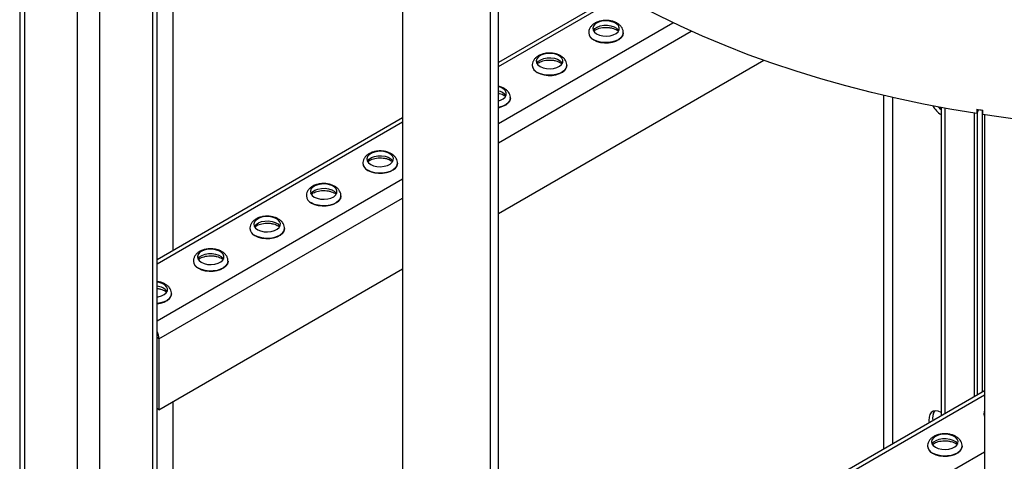
# Model space of a CAD drawing. Units: millimetres. Extents: x -10107 to 15739, y -11127 to 15242.
# Drawn here: x 7284 to 7654, y 11807 to 11973 of the extents above; entities that cross this region are included whole.
import ezdxf

# ---------------------------------------------------------------- set-up
doc = ezdxf.new("R2010")
doc.units = ezdxf.units.MM

msp = doc.modelspace()

# ---------------------------------------------------------------- linework, layer by layer
at = {"color": 7, "linetype": 'Continuous', "lineweight": 25}
for p, q in [((7284.28, 12756.9), (7284.28, 10784.96)), ((7286.04, 12755.89), (7286.04, 10783.94)), ((7305.83, 12744.46), (7305.83, 10772.51)), ((7314.32, 12110.44), (7314.32, 11379.06)), ((7334.12, 12097.41), (7334.12, 11366.03)), ((7335.88, 11364.87), (7335.88, 12096.26)), ((7341.9, 11886.61), (7341.9, 12058.56)), ((7428.12, 12035.54), (7428.12, 11304.15)), ((7461.09, 11282.45), (7461.09, 12013.84)), ((7464.1, 11280.47), (7464.1, 12011.86)), ((7508.87, 11983), (7464.1, 11957.15)), ((7464.1, 11955.67), (7510.16, 11982.26)), ((7464.1, 11934.28), (7529.65, 11972.12)), ((7464.1, 11927.09), (7536.55, 11968.92)), ((7498.03, 11968.37), (7498.03, 11968.32)), ((7511.03, 11968.32), (7511.03, 11968.37)), ((7464.1, 11900.47), (7563.77, 11958.01)), ((7476.82, 11956.12), (7476.82, 11956.07)), ((7489.82, 11956.07), (7489.82, 11956.12)), ((7468.6, 11943.82), (7468.6, 11943.87)), ((7608.9, 11812.12), (7608.9, 11944.8)), ((7612.29, 11814.08), (7612.29, 11944.02)), ((7630.4, 11940.3), (7630.4, 11824.53)), ((7631.81, 11940.04), (7631.81, 11825.34)), ((7643.79, 11939.65), (7643.79, 11938.01)), ((7644.5, 11939.53), (7643.79, 11938.01)), ((7428.12, 11936.39), (7335.88, 11883.14)), ((7642.84, 11938.16), (7642.84, 11831.71)), ((7644.13, 11832.46), (7644.13, 11938.75)), ((7645.95, 11833.51), (7645.95, 11939.31)), ((7646.07, 11937.66), (7646.07, 11939.29)), ((7646.77, 11937.55), (7646.77, 11205.05)), ((7335.88, 11881.65), (7428.12, 11934.9)), ((7413.18, 11919.38), (7413.18, 11919.33)), ((7426.18, 11919.33), (7426.18, 11919.38)), ((7335.88, 11860.26), (7428.12, 11913.51)), ((7336.59, 11853.49), (7428.12, 11906.32)), ((7391.97, 11907.14), (7391.97, 11907.08)), ((7404.97, 11907.08), (7404.97, 11907.14)), ((7370.75, 11894.89), (7370.75, 11894.84)), ((7383.75, 11894.84), (7383.75, 11894.89)), ((7349.54, 11882.64), (7349.54, 11882.59)), ((7362.54, 11882.59), (7362.54, 11882.64)), ((7336.59, 11826.87), (7428.12, 11879.7)), ((7341.33, 11870.35), (7341.33, 11870.4)), ((7336.59, 11853.49), (7335.88, 11853.9)), ((7336.59, 11853.49), (7336.59, 11826.87)), ((7646.77, 11833.98), (7464.1, 11728.52)), ((7464.1, 11727.04), (7646.77, 11832.49)), ((7341.9, 11657.98), (7341.9, 11829.93)), ((7336.59, 11826.87), (7335.88, 11827.28)), ((7646.52, 11825.46), (7646.52, 11825.41)), ((7464.1, 11705.65), (7646.77, 11811.1)), ((7625.31, 11813.21), (7625.31, 11813.16)), ((7638.31, 11813.16), (7638.31, 11813.21))]:
    msp.add_line(p, q, dxfattribs=at)
at = {"color": 7, "linetype": 'Continuous', "lineweight": 25, "flags": 128}
for points in [[(7643.79, 11938.01), (7633.72, 11939.7), (7623.76, 11941.58), (7613.91, 11943.66), (7604.2, 11945.93), (7594.63, 11948.4), (7585.21, 11951.05), (7575.96, 11953.89), (7566.88, 11956.92), (7557.99, 11960.12), (7549.29, 11963.5), (7540.8, 11967.05), (7532.53, 11970.76), (7524.48, 11974.64), (7516.67, 11978.67), (7509.11, 11982.86), (7501.8, 11987.2), (7494.75, 11991.68)], [(7501, 11967.91), (7502.08, 11967.43), (7503.35, 11967.14), (7504.7, 11967.06), (7506.04, 11967.2), (7507.27, 11967.53), (7508.3, 11968.05), (7509.05, 11968.71), (7509.46, 11969.46), (7509.51, 11970.24), (7509.18, 11971.01), (7508.52, 11971.69), (7507.55, 11972.25), (7506.37, 11972.63), (7505.04, 11972.82), (7503.68, 11972.79), (7502.38, 11972.56), (7501.25, 11972.12), (7500.35, 11971.53), (7499.77, 11970.82), (7499.53, 11970.05), (7499.67, 11969.26), (7500.17, 11968.53), (7501, 11967.91)], [(7499.74, 11969.13), (7499.77, 11969.19), (7500.35, 11969.9), (7501.25, 11970.49), (7502.38, 11970.92), (7503.68, 11971.16), (7505.04, 11971.19), (7506.37, 11971), (7507.55, 11970.62), (7508.52, 11970.06), (7509.18, 11969.37), (7509.33, 11969.13)], [(7511.03, 11968.34), (7511.03, 11968.26), (7510.81, 11967.4), (7510.25, 11966.59), (7509.39, 11965.87), (7508.26, 11965.29), (7506.93, 11964.88), (7505.47, 11964.65), (7503.96, 11964.63), (7502.49, 11964.81), (7501.12, 11965.17), (7499.94, 11965.71)], [(7499.94, 11965.66), (7501.12, 11965.12), (7502.49, 11964.75), (7503.96, 11964.58), (7505.47, 11964.6), (7506.93, 11964.83), (7508.26, 11965.24), (7509.39, 11965.82), (7510.25, 11966.53), (7510.81, 11967.34), (7511.03, 11968.21), (7511.03, 11968.32)], [(7479.78, 11955.66), (7480.87, 11955.19), (7482.13, 11954.9), (7483.49, 11954.82), (7484.83, 11954.95), (7486.06, 11955.29), (7487.09, 11955.81), (7487.83, 11956.46), (7488.25, 11957.21), (7488.29, 11958), (7487.97, 11958.76), (7487.3, 11959.45), (7486.34, 11960), (7485.15, 11960.39), (7483.83, 11960.57), (7482.47, 11960.55), (7481.17, 11960.31), (7480.03, 11959.88), (7479.14, 11959.29), (7478.55, 11958.58), (7478.32, 11957.8), (7478.46, 11957.02), (7478.96, 11956.29), (7479.78, 11955.66)], [(7478.52, 11956.89), (7478.55, 11956.94), (7479.14, 11957.65), (7480.03, 11958.24), (7481.17, 11958.68), (7482.47, 11958.91), (7483.83, 11958.94), (7485.15, 11958.75), (7486.34, 11958.37), (7487.3, 11957.81), (7487.97, 11957.13), (7488.11, 11956.89)], [(7489.82, 11956.1), (7489.82, 11956.01), (7489.6, 11955.15), (7489.04, 11954.34), (7488.17, 11953.63), (7487.05, 11953.05), (7485.72, 11952.63), (7484.26, 11952.41), (7482.75, 11952.38), (7481.27, 11952.56), (7479.91, 11952.93), (7478.72, 11953.47)], [(7478.72, 11953.42), (7479.91, 11952.88), (7481.27, 11952.51), (7482.75, 11952.33), (7484.26, 11952.36), (7485.72, 11952.58), (7487.05, 11953), (7488.17, 11953.57), (7489.04, 11954.29), (7489.6, 11955.1), (7489.82, 11955.96), (7489.82, 11956.07)], [(7464.1, 11942.81), (7464.85, 11943.04), (7465.87, 11943.56), (7466.62, 11944.22), (7467.03, 11944.97), (7467.08, 11945.75), (7466.76, 11946.51), (7466.09, 11947.2), (7465.13, 11947.76), (7464.1, 11948.1)], [(7468.6, 11943.85), (7468.6, 11943.77), (7468.38, 11942.9), (7467.83, 11942.09), (7466.96, 11941.38), (7465.83, 11940.8), (7464.5, 11940.39), (7464.1, 11940.3)], [(7464.1, 11940.25), (7464.5, 11940.34), (7465.83, 11940.75), (7466.96, 11941.33), (7467.83, 11942.04), (7468.38, 11942.85), (7468.6, 11943.71), (7468.6, 11943.82)], [(7630.4, 11939.55), (7629.75, 11940.23), (7629.56, 11940.45)], [(7630.4, 11939.55), (7630.24, 11939.7), (7629.56, 11940.45)], [(7695.31, 11932.65), (7689.09, 11933.02), (7682.88, 11933.46), (7676.69, 11933.98), (7670.52, 11934.57), (7664.37, 11935.23), (7658.24, 11935.97), (7652.14, 11936.78), (7646.07, 11937.66)], [(7416.14, 11918.92), (7417.23, 11918.45), (7418.49, 11918.16), (7419.85, 11918.08), (7421.19, 11918.21), (7422.42, 11918.55), (7423.45, 11919.07), (7424.19, 11919.72), (7424.61, 11920.47), (7424.65, 11921.26), (7424.33, 11922.02), (7423.66, 11922.71), (7422.7, 11923.26), (7421.51, 11923.65), (7420.19, 11923.84), (7418.83, 11923.81), (7417.53, 11923.57), (7416.39, 11923.14), (7415.5, 11922.55), (7414.91, 11921.84), (7414.68, 11921.06), (7414.82, 11920.28), (7415.32, 11919.55), (7416.14, 11918.92)], [(7414.88, 11920.15), (7414.91, 11920.2), (7415.5, 11920.91), (7416.39, 11921.51), (7417.53, 11921.94), (7418.83, 11922.18), (7420.19, 11922.2), (7421.51, 11922.02), (7422.7, 11921.63), (7423.66, 11921.07), (7424.33, 11920.39), (7424.47, 11920.15)], [(7426.18, 11919.36), (7426.18, 11919.27), (7425.96, 11918.41), (7425.4, 11917.6), (7424.53, 11916.89), (7423.41, 11916.31), (7422.08, 11915.9), (7420.62, 11915.67), (7419.11, 11915.64), (7417.63, 11915.82), (7416.27, 11916.19), (7415.08, 11916.73)], [(7415.08, 11916.68), (7416.27, 11916.14), (7417.63, 11915.77), (7419.11, 11915.59), (7420.62, 11915.62), (7422.08, 11915.84), (7423.41, 11916.26), (7424.53, 11916.84), (7425.4, 11917.55), (7425.96, 11918.36), (7426.18, 11919.22), (7426.18, 11919.33)], [(7394.93, 11906.68), (7396.01, 11906.2), (7397.28, 11905.91), (7398.64, 11905.83), (7399.98, 11905.97), (7401.21, 11906.3), (7402.23, 11906.82), (7402.98, 11907.48), (7403.39, 11908.23), (7403.44, 11909.01), (7403.12, 11909.78), (7402.45, 11910.46), (7401.49, 11911.02), (7400.3, 11911.4), (7398.98, 11911.59), (7397.62, 11911.56), (7396.32, 11911.32), (7395.18, 11910.89), (7394.28, 11910.3), (7393.7, 11909.59), (7393.47, 11908.82), (7393.61, 11908.03), (7394.11, 11907.3), (7394.93, 11906.68)], [(7393.67, 11907.9), (7393.7, 11907.96), (7394.28, 11908.67), (7395.18, 11909.26), (7396.32, 11909.69), (7397.62, 11909.93), (7398.98, 11909.96), (7400.3, 11909.77), (7401.49, 11909.38), (7402.45, 11908.83), (7403.12, 11908.14), (7403.26, 11907.9)], [(7404.97, 11907.11), (7404.96, 11907.03), (7404.74, 11906.17), (7404.19, 11905.36), (7403.32, 11904.64), (7402.19, 11904.06), (7400.87, 11903.65), (7399.41, 11903.42), (7397.9, 11903.4), (7396.42, 11903.57), (7395.05, 11903.94), (7393.87, 11904.48)], [(7393.87, 11904.43), (7395.05, 11903.89), (7396.42, 11903.52), (7397.9, 11903.35), (7399.41, 11903.37), (7400.87, 11903.6), (7402.19, 11904.01), (7403.32, 11904.59), (7404.19, 11905.3), (7404.74, 11906.11), (7404.96, 11906.98), (7404.97, 11907.08)], [(7373.72, 11894.43), (7374.8, 11893.96), (7376.07, 11893.67), (7377.42, 11893.59), (7378.76, 11893.72), (7379.99, 11894.06), (7381.02, 11894.57), (7381.77, 11895.23), (7382.18, 11895.98), (7382.23, 11896.77), (7381.9, 11897.53), (7381.24, 11898.22), (7380.27, 11898.77), (7379.09, 11899.16), (7377.76, 11899.34), (7376.4, 11899.32), (7375.1, 11899.08), (7373.97, 11898.65), (7373.07, 11898.05), (7372.49, 11897.34), (7372.25, 11896.57), (7372.39, 11895.79), (7372.89, 11895.06), (7373.72, 11894.43)], [(7372.46, 11895.66), (7372.49, 11895.71), (7373.07, 11896.42), (7373.97, 11897.01), (7375.1, 11897.45), (7376.4, 11897.68), (7377.76, 11897.71), (7379.09, 11897.52), (7380.27, 11897.14), (7381.24, 11896.58), (7381.9, 11895.9), (7382.05, 11895.66)], [(7383.75, 11894.87), (7383.75, 11894.78), (7383.53, 11893.92), (7382.97, 11893.11), (7382.11, 11892.4), (7380.98, 11891.82), (7379.65, 11891.4), (7378.19, 11891.18), (7376.69, 11891.15), (7375.21, 11891.33), (7373.84, 11891.7), (7372.66, 11892.24)], [(7372.66, 11892.19), (7373.84, 11891.64), (7375.21, 11891.28), (7376.69, 11891.1), (7378.19, 11891.13), (7379.65, 11891.35), (7380.98, 11891.76), (7382.11, 11892.34), (7382.97, 11893.06), (7383.53, 11893.87), (7383.75, 11894.73), (7383.75, 11894.84)], [(7352.5, 11882.18), (7353.59, 11881.71), (7354.86, 11881.42), (7356.21, 11881.34), (7357.55, 11881.47), (7358.78, 11881.81), (7359.81, 11882.33), (7360.55, 11882.99), (7360.97, 11883.74), (7361.01, 11884.52), (7360.69, 11885.28), (7360.02, 11885.97), (7359.06, 11886.53), (7357.87, 11886.91), (7356.55, 11887.1), (7355.19, 11887.07), (7353.89, 11886.83), (7352.75, 11886.4), (7351.86, 11885.81), (7351.27, 11885.1), (7351.04, 11884.32), (7351.18, 11883.54), (7351.68, 11882.81), (7352.5, 11882.18)], [(7351.24, 11883.41), (7351.27, 11883.47), (7351.86, 11884.18), (7352.75, 11884.77), (7353.89, 11885.2), (7355.19, 11885.44), (7356.55, 11885.46), (7357.87, 11885.28), (7359.06, 11884.89), (7360.02, 11884.34), (7360.69, 11883.65), (7360.83, 11883.41)], [(7362.54, 11882.62), (7362.54, 11882.54), (7362.32, 11881.67), (7361.76, 11880.86), (7360.89, 11880.15), (7359.77, 11879.57), (7358.44, 11879.16), (7356.98, 11878.93), (7355.47, 11878.91), (7353.99, 11879.08), (7352.63, 11879.45), (7351.44, 11879.99)], [(7351.44, 11879.94), (7352.63, 11879.4), (7353.99, 11879.03), (7355.47, 11878.85), (7356.98, 11878.88), (7358.44, 11879.11), (7359.77, 11879.52), (7360.89, 11880.1), (7361.76, 11880.81), (7362.32, 11881.62), (7362.54, 11882.48), (7362.54, 11882.59)], [(7335.88, 11869.16), (7336.34, 11869.23), (7337.57, 11869.57), (7338.59, 11870.08), (7339.34, 11870.74), (7339.75, 11871.49), (7339.8, 11872.27), (7339.48, 11873.04), (7338.81, 11873.72), (7337.85, 11874.28), (7336.66, 11874.66), (7335.88, 11874.8)], [(7341.33, 11870.38), (7341.32, 11870.29), (7341.1, 11869.43), (7340.55, 11868.62), (7339.68, 11867.9), (7338.55, 11867.32), (7337.23, 11866.91), (7335.88, 11866.7)], [(7335.88, 11866.64), (7337.23, 11866.86), (7338.55, 11867.27), (7339.68, 11867.85), (7340.55, 11868.57), (7341.1, 11869.38), (7341.32, 11870.24), (7341.33, 11870.35)], [(7630.4, 11825.79), (7629.34, 11826.26), (7628.33, 11826.42), (7627.44, 11826.25), (7626.71, 11825.78), (7626.18, 11825.02), (7625.87, 11824.02), (7625.81, 11822.82), (7625.91, 11821.94)], [(7646.77, 11824.43), (7646.55, 11825.13), (7646.52, 11825.45)], [(7646.52, 11825.41), (7646.55, 11825.08), (7646.77, 11824.38)], [(7628.27, 11812.75), (7629.36, 11812.28), (7630.63, 11811.99), (7631.98, 11811.91), (7633.32, 11812.04), (7634.55, 11812.38), (7635.58, 11812.9), (7636.33, 11813.55), (7636.74, 11814.3), (7636.78, 11815.09), (7636.46, 11815.85), (7635.79, 11816.54), (7634.83, 11817.09), (7633.64, 11817.48), (7632.32, 11817.66), (7630.96, 11817.64), (7629.66, 11817.4), (7628.52, 11816.97), (7627.63, 11816.38), (7627.04, 11815.67), (7626.81, 11814.89), (7626.95, 11814.11), (7627.45, 11813.38), (7628.27, 11812.75)], [(7627.01, 11813.98), (7627.04, 11814.03), (7627.63, 11814.74), (7628.52, 11815.34), (7629.66, 11815.77), (7630.96, 11816.01), (7632.32, 11816.03), (7633.64, 11815.85), (7634.83, 11815.46), (7635.79, 11814.9), (7636.46, 11814.22), (7636.61, 11813.98)], [(7638.31, 11813.19), (7638.31, 11813.1), (7638.09, 11812.24), (7637.53, 11811.43), (7636.67, 11810.72), (7635.54, 11810.14), (7634.21, 11809.73), (7632.75, 11809.5), (7631.24, 11809.47), (7629.77, 11809.65), (7628.4, 11810.02), (7627.21, 11810.56)], [(7627.21, 11810.51), (7628.4, 11809.97), (7629.77, 11809.6), (7631.24, 11809.42), (7632.75, 11809.45), (7634.21, 11809.67), (7635.54, 11810.09), (7636.67, 11810.67), (7637.53, 11811.38), (7638.09, 11812.19), (7638.31, 11813.05), (7638.31, 11813.16)]]:
    msp.add_lwpolyline(points, dxfattribs=at)
at = {"color": 7, "linetype": 'Continuous', "lineweight": 25}
for centre, radius, start, end in [((7501.2, 11968.63), 3.18, 184.8683, 246.6078), ((7501.19, 11968.58), 3.17, 184.6956, 246.6246), ((7479.98, 11956.38), 3.18, 184.8683, 246.6078), ((7479.98, 11956.33), 3.17, 184.6956, 246.6246), ((7463.48, 11942.46), 4.06, 32.5048, 81.2186), ((7635.23, 11945.47), 9.19, 209.9211, 238.2796), ((7719.83, 12425.72), 491.98, 261.1081, 261.3778), ((7416.34, 11919.64), 3.18, 184.8683, 246.6078), ((7416.34, 11919.59), 3.17, 184.6956, 246.6246), ((7395.13, 11907.4), 3.18, 184.8683, 246.6078), ((7395.13, 11907.34), 3.17, 184.6956, 246.6246), ((7373.92, 11895.15), 3.18, 184.8683, 246.6078), ((7373.91, 11895.1), 3.17, 184.6956, 246.6246), ((7352.7, 11882.91), 3.18, 184.8683, 246.6078), ((7352.7, 11882.85), 3.17, 184.6956, 246.6246), ((7335.81, 11868.55), 4.62, 34.467, 89.2001), ((7330.37, 11853.29), 6.23, 1.8268, 27.8405), ((7631.79, 11823.87), 4.6, 146.8831, 194.0566), ((7631.73, 11823.88), 4.55, 147.0616, 194.3862), ((7628.48, 11813.47), 3.18, 184.8683, 246.6078), ((7628.47, 11813.42), 3.17, 184.6956, 246.6246)]:
    msp.add_arc(centre, radius, start, end, dxfattribs=at)
for points, knots in [([(7510.99, 11968.33), (7511, 11968.45), (7511.05, 11968.92), (7510.8, 11969.72), (7510.3, 11970.63), (7509.54, 11971.41), (7508.56, 11972.06), (7507.37, 11972.57), (7506.02, 11972.89), (7504.59, 11973), (7503.14, 11972.9), (7501.75, 11972.59), (7500.51, 11972.08), (7499.49, 11971.39), (7498.72, 11970.57), (7498.24, 11969.65), (7498.01, 11968.88), (7498.05, 11968.46), (7498.06, 11968.36)], [0, 0, 0, 0, 0.022302, 0.085118, 0.146643, 0.210197, 0.278091, 0.350269, 0.424188, 0.498014, 0.57197, 0.64673, 0.723137, 0.793631, 0.85991, 0.92227, 0.982691, 1, 1, 1, 1]), ([(7499.94, 11968.95), (7500.04, 11969.05), (7500.29, 11969.29), (7501.01, 11969.69), (7501.99, 11970.05), (7503.15, 11970.29), (7504.41, 11970.38), (7505.68, 11970.32), (7506.88, 11970.1), (7507.91, 11969.75), (7508.73, 11969.32), (7509.03, 11969.05), (7509.18, 11968.91)], [0, 0, 0, 0, 0.073066, 0.173989, 0.27582, 0.379751, 0.485347, 0.591688, 0.697625, 0.801975, 0.903981, 1, 1, 1, 1]), ([(7489.78, 11956.08), (7489.79, 11956.21), (7489.84, 11956.68), (7489.59, 11957.48), (7489.08, 11958.38), (7488.33, 11959.16), (7487.35, 11959.82), (7486.16, 11960.32), (7484.81, 11960.64), (7483.37, 11960.75), (7481.93, 11960.66), (7480.54, 11960.34), (7479.3, 11959.83), (7478.28, 11959.14), (7477.51, 11958.33), (7477.02, 11957.4), (7476.8, 11956.64), (7476.84, 11956.21), (7476.85, 11956.11)], [0, 0, 0, 0, 0.022302, 0.085118, 0.146643, 0.210197, 0.278091, 0.350269, 0.424188, 0.498014, 0.57197, 0.64673, 0.723137, 0.793631, 0.85991, 0.92227, 0.982691, 1, 1, 1, 1]), ([(7478.73, 11956.71), (7478.83, 11956.81), (7479.07, 11957.04), (7479.79, 11957.44), (7480.78, 11957.8), (7481.94, 11958.04), (7483.19, 11958.14), (7484.47, 11958.07), (7485.67, 11957.85), (7486.7, 11957.51), (7487.51, 11957.08), (7487.82, 11956.8), (7487.97, 11956.67)], [0, 0, 0, 0, 0.073066, 0.173989, 0.27582, 0.379751, 0.485347, 0.591688, 0.697625, 0.801975, 0.903981, 1, 1, 1, 1]), ([(7468.57, 11943.84), (7468.58, 11943.96), (7468.62, 11944.43), (7468.37, 11945.23), (7467.87, 11946.14), (7467.11, 11946.92), (7466.14, 11947.57), (7465.11, 11948.03), (7464.38, 11948.18), (7464.1, 11948.24)], [0, 0, 0, 0, 0.0562942, 0.2148494, 0.3701449, 0.5305624, 0.7019354, 0.884122, 1, 1, 1, 1]), ([(7464.1, 11945.64), (7464.21, 11945.63), (7464.72, 11945.54), (7465.48, 11945.25), (7466.3, 11944.83), (7466.61, 11944.56), (7466.76, 11944.42)], [0, 0, 0, 0, 0.09074, 0.404528, 0.711264, 1, 1, 1, 1]), ([(7426.14, 11919.35), (7426.15, 11919.47), (7426.2, 11919.94), (7425.95, 11920.74), (7425.44, 11921.64), (7424.69, 11922.43), (7423.71, 11923.08), (7422.52, 11923.58), (7421.17, 11923.9), (7419.73, 11924.02), (7418.29, 11923.92), (7416.9, 11923.61), (7415.66, 11923.09), (7414.64, 11922.41), (7413.87, 11921.59), (7413.38, 11920.67), (7413.16, 11919.9), (7413.2, 11919.47), (7413.21, 11919.38)], [0, 0, 0, 0, 0.022302, 0.085118, 0.146643, 0.210197, 0.278091, 0.350269, 0.424188, 0.498014, 0.57197, 0.64673, 0.723137, 0.793631, 0.85991, 0.92227, 0.982691, 1, 1, 1, 1]), ([(7415.09, 11919.97), (7415.19, 11920.07), (7415.44, 11920.3), (7416.16, 11920.7), (7417.14, 11921.06), (7418.3, 11921.3), (7419.55, 11921.4), (7420.83, 11921.33), (7422.03, 11921.11), (7423.06, 11920.77), (7423.87, 11920.34), (7424.18, 11920.06), (7424.33, 11919.93)], [0, 0, 0, 0, 0.073066, 0.173989, 0.27582, 0.379751, 0.485347, 0.591688, 0.697625, 0.801975, 0.903981, 1, 1, 1, 1]), ([(7404.93, 11907.1), (7404.94, 11907.22), (7404.98, 11907.69), (7404.73, 11908.49), (7404.23, 11909.4), (7403.47, 11910.18), (7402.5, 11910.83), (7401.31, 11911.34), (7399.96, 11911.66), (7398.52, 11911.77), (7397.08, 11911.67), (7395.69, 11911.36), (7394.45, 11910.85), (7393.43, 11910.16), (7392.66, 11909.34), (7392.17, 11908.42), (7391.94, 11907.65), (7391.99, 11907.22), (7392, 11907.13)], [0, 0, 0, 0, 0.022302, 0.085118, 0.146643, 0.210197, 0.278091, 0.350269, 0.424188, 0.498014, 0.57197, 0.64673, 0.723137, 0.793631, 0.85991, 0.92227, 0.982691, 1, 1, 1, 1]), ([(7393.87, 11907.72), (7393.98, 11907.82), (7394.22, 11908.06), (7394.94, 11908.46), (7395.92, 11908.81), (7397.08, 11909.06), (7398.34, 11909.15), (7399.61, 11909.09), (7400.81, 11908.87), (7401.85, 11908.52), (7402.66, 11908.09), (7402.97, 11907.82), (7403.12, 11907.68)], [0, 0, 0, 0, 0.073066, 0.173989, 0.27582, 0.379751, 0.485347, 0.591688, 0.697625, 0.801975, 0.903981, 1, 1, 1, 1]), ([(7383.71, 11894.85), (7383.73, 11894.98), (7383.77, 11895.45), (7383.52, 11896.25), (7383.02, 11897.15), (7382.26, 11897.93), (7381.28, 11898.59), (7380.09, 11899.09), (7378.74, 11899.41), (7377.31, 11899.52), (7375.86, 11899.43), (7374.47, 11899.11), (7373.23, 11898.6), (7372.21, 11897.91), (7371.44, 11897.1), (7370.96, 11896.17), (7370.73, 11895.41), (7370.77, 11894.98), (7370.78, 11894.88)], [0, 0, 0, 0, 0.022302, 0.085118, 0.146643, 0.210197, 0.278091, 0.350269, 0.424188, 0.498014, 0.57197, 0.64673, 0.723137, 0.793631, 0.85991, 0.92227, 0.982691, 1, 1, 1, 1]), ([(7372.66, 11895.48), (7372.76, 11895.57), (7373.01, 11895.81), (7373.73, 11896.21), (7374.71, 11896.57), (7375.87, 11896.81), (7377.13, 11896.91), (7378.4, 11896.84), (7379.6, 11896.62), (7380.63, 11896.28), (7381.45, 11895.85), (7381.76, 11895.57), (7381.9, 11895.44)], [0, 0, 0, 0, 0.073066, 0.173989, 0.27582, 0.379751, 0.485347, 0.591688, 0.697625, 0.801975, 0.903981, 1, 1, 1, 1]), ([(7362.5, 11882.61), (7362.51, 11882.73), (7362.56, 11883.2), (7362.31, 11884), (7361.8, 11884.91), (7361.05, 11885.69), (7360.07, 11886.34), (7358.88, 11886.84), (7357.53, 11887.16), (7356.09, 11887.28), (7354.65, 11887.18), (7353.26, 11886.87), (7352.02, 11886.35), (7351, 11885.67), (7350.23, 11884.85), (7349.74, 11883.93), (7349.52, 11883.16), (7349.56, 11882.73), (7349.57, 11882.64)], [0, 0, 0, 0, 0.022302, 0.085118, 0.146643, 0.210197, 0.278091, 0.350269, 0.424188, 0.498014, 0.57197, 0.64673, 0.723137, 0.793631, 0.85991, 0.92227, 0.982691, 1, 1, 1, 1]), ([(7351.45, 11883.23), (7351.55, 11883.33), (7351.8, 11883.57), (7352.52, 11883.97), (7353.5, 11884.32), (7354.66, 11884.56), (7355.91, 11884.66), (7357.19, 11884.59), (7358.39, 11884.38), (7359.42, 11884.03), (7360.23, 11883.6), (7360.54, 11883.32), (7360.69, 11883.19)], [0, 0, 0, 0, 0.073066, 0.173989, 0.27582, 0.379751, 0.485347, 0.591688, 0.697625, 0.801975, 0.903981, 1, 1, 1, 1]), ([(7341.29, 11870.36), (7341.3, 11870.48), (7341.34, 11870.95), (7341.09, 11871.75), (7340.59, 11872.66), (7339.83, 11873.44), (7338.86, 11874.1), (7337.67, 11874.59), (7336.64, 11874.87), (7336.02, 11874.91), (7335.88, 11874.92)], [0, 0, 0, 0, 0.049962, 0.190683, 0.32851, 0.470883, 0.62298, 0.784674, 0.950269, 1, 1, 1, 1]), ([(7335.88, 11872.33), (7335.91, 11872.33), (7336.36, 11872.3), (7337.17, 11872.12), (7338.21, 11871.79), (7339.02, 11871.35), (7339.33, 11871.08), (7339.48, 11870.94)], [0, 0, 0, 0, 0.0179767, 0.2727643, 0.5237351, 0.7690656, 1, 1, 1, 1]), ([(7646.77, 11826.75), (7646.77, 11826.73), (7646.6, 11826.43), (7646.51, 11825.97), (7646.55, 11825.55), (7646.56, 11825.45)], [0, 0, 0, 0, 0.0273703, 0.7834184, 1, 1, 1, 1]), ([(7638.27, 11813.18), (7638.28, 11813.3), (7638.33, 11813.77), (7638.08, 11814.57), (7637.57, 11815.47), (7636.82, 11816.26), (7635.84, 11816.91), (7634.65, 11817.41), (7633.3, 11817.73), (7631.87, 11817.85), (7630.42, 11817.75), (7629.03, 11817.44), (7627.79, 11816.92), (7626.77, 11816.23), (7626, 11815.42), (7625.52, 11814.5), (7625.29, 11813.73), (7625.33, 11813.3), (7625.34, 11813.21)], [0, 0, 0, 0, 0.0223025, 0.0851184, 0.1466429, 0.2101966, 0.2780907, 0.3502688, 0.4241884, 0.4980137, 0.57197, 0.6467302, 0.7231375, 0.7936307, 0.85991, 0.9222699, 0.9826914, 1, 1, 1, 1]), ([(7627.22, 11813.8), (7627.32, 11813.9), (7627.57, 11814.13), (7628.29, 11814.53), (7629.27, 11814.89), (7630.43, 11815.13), (7631.69, 11815.23), (7632.96, 11815.16), (7634.16, 11814.94), (7635.19, 11814.6), (7636.01, 11814.17), (7636.31, 11813.89), (7636.46, 11813.76)], [0, 0, 0, 0, 0.073066, 0.173989, 0.27582, 0.379751, 0.485347, 0.591688, 0.697625, 0.801975, 0.903981, 1, 1, 1, 1])]:
    msp.add_open_spline(points, degree=3, knots=knots, dxfattribs=at)

doc.saveas('drawing.dxf')
